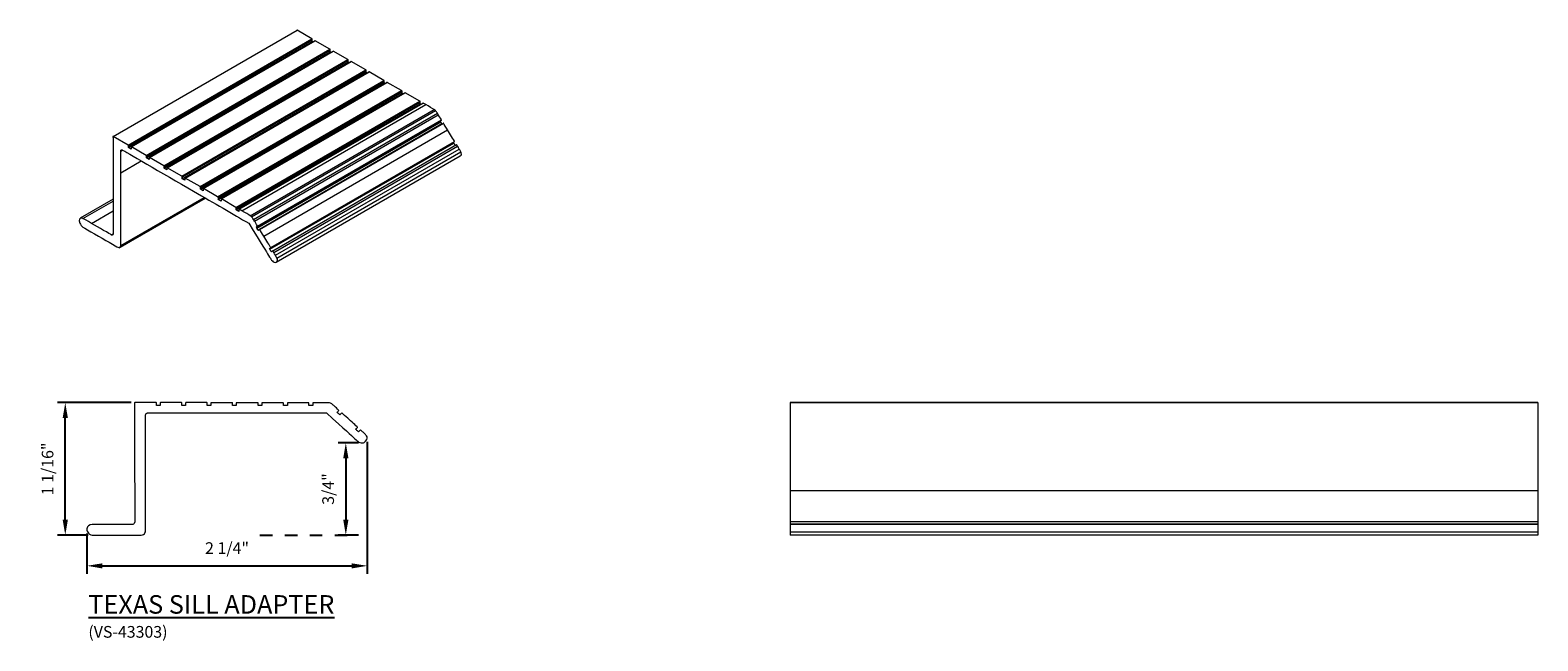
# Model space of a CAD drawing. Units: inches. Extents: x 1994 to 293826, y -309533 to -449.
# Drawn here: x 269505 to 269517, y -309508 to -309503 of the extents above; entities that cross this region are included whole.
import ezdxf

# ---------------------------------------------------------------- set-up
doc = ezdxf.new("R2010")
doc.units = ezdxf.units.IN
doc.header["$LTSCALE"] = 10
doc.header["$MEASUREMENT"] = 0
doc.header["$PDMODE"] = 35
doc.header["$PDSIZE"] = 0.000315
doc.linetypes.add('DASHED', pattern=[0.75, 0.5, -0.25])
doc.layers.get('0').update_dxf_attribs({"linetype": 'CONTINUOUS'})
doc.layers.get('DEFPOINTS').update_dxf_attribs({"linetype": 'CONTINUOUS'})
doc.layers.add('DIMENSIONS', color=12, linetype='CONTINUOUS')
doc.styles.get("Standard").update_dxf_attribs({"font": 'arial.ttf'})
doc.dimstyles.new('12-1', dxfattribs={"dimtxt": 0.09375, "dimasz": 0.125, "dimexe": 0.0625, "dimexo": 0.03125, "dimgap": 0.09375, "dimtad": 1, "dimdec": 4, "dimzin": 0, "dimdsep": 46, "dimlunit": 4, "dimtxsty": 'Standard', "dimcen": 0.09375, "dimclrt": 2, "dimadec": 0, "dimazin": 0, "dimtfac": 1, "dimtdec": 4, "dimtofl": 0, "dimtmove": 0, "dimatfit": 3, "dimfxl": 1, "dimfrac": 2, "dimtolj": 1, "dimtzin": 0, "dimarcsym": 0})

# ---------------------------------------------------------------- blocks, each defined once
blk = doc.blocks.new('*D158')
at = {"layer": 'DEFPOINTS', "color": 0, "transparency": 16777216}
for p in [(269507.631, -309506.176), (269505.381, -309506.909), (269507.631, -309507.2)]:
    blk.add_point(p, dxfattribs=at)
at = {"layer": 'DIMENSIONS', "color": 0, "lineweight": -2, "transparency": 16777216}
for p, q in [((269507.631, -309506.207), (269507.631, -309507.263)), ((269505.381, -309506.94), (269505.381, -309507.263)), ((269505.506, -309507.2), (269507.506, -309507.2))]:
    blk.add_line(p, q, dxfattribs=at)
at = {"layer": 'DIMENSIONS', "color": 0, "transparency": 16777216}
for points in [[(269505.506, -309507.18), (269505.506, -309507.221), (269505.381, -309507.2)], [(269507.506, -309507.18), (269507.506, -309507.221), (269507.631, -309507.2)]]:
    blk.add_solid(points, dxfattribs=at)
at = {"layer": 'DIMENSIONS', "color": 2, "transparency": 16777216, "insert": (269506.506, -309507.058), "char_height": 0.0938, "attachment_point": 5}
blk.add_mtext('\\A1;2 1/4"', dxfattribs=at)
blk = doc.blocks.new('*D159')
at = {"layer": 'DEFPOINTS', "color": 0, "transparency": 16777216}
for p in [(269505.208, -309505.891), (269505.767, -309505.891), (269505.423, -309506.954)]:
    blk.add_point(p, dxfattribs=at)
at = {"layer": 'DIMENSIONS', "color": 0, "lineweight": -2, "transparency": 16777216}
for p, q in [((269505.736, -309505.891), (269505.146, -309505.891)), ((269505.208, -309506.829), (269505.208, -309506.016)), ((269505.392, -309506.954), (269505.146, -309506.954))]:
    blk.add_line(p, q, dxfattribs=at)
at = {"layer": 'DIMENSIONS', "color": 0, "transparency": 16777216}
for points in [[(269505.187, -309506.016), (269505.229, -309506.016), (269505.208, -309505.891)], [(269505.187, -309506.829), (269505.229, -309506.829), (269505.208, -309506.954)]]:
    blk.add_solid(points, dxfattribs=at)
at = {"layer": 'DIMENSIONS', "color": 2, "transparency": 16777216, "insert": (269505.066, -309506.423), "char_height": 0.09375, "attachment_point": 5, "rotation": 90}
blk.add_mtext('\\A1;1 1/16"', dxfattribs=at)
blk = doc.blocks.new('*D160')
at = {"layer": 'DEFPOINTS', "color": 0, "transparency": 16777216}
for p in [(269507.593, -309506.214), (269507.459, -309506.954), (269507.593, -309506.954)]:
    blk.add_point(p, dxfattribs=at)
at = {"layer": 'DIMENSIONS', "color": 0, "lineweight": -2, "transparency": 16777216}
for p, q in [((269507.561, -309506.214), (269507.397, -309506.214)), ((269507.459, -309506.339), (269507.459, -309506.829)), ((269507.561, -309506.954), (269507.397, -309506.954))]:
    blk.add_line(p, q, dxfattribs=at)
at = {"layer": 'DIMENSIONS', "color": 0, "transparency": 16777216}
for points in [[(269507.438, -309506.339), (269507.48, -309506.339), (269507.459, -309506.214)], [(269507.438, -309506.829), (269507.48, -309506.829), (269507.459, -309506.954)]]:
    blk.add_solid(points, dxfattribs=at)
at = {"layer": 'DIMENSIONS', "color": 2, "transparency": 16777216, "insert": (269507.317, -309506.584), "char_height": 0.0938, "attachment_point": 5, "rotation": 90}
blk.add_mtext('\\A1;3/4"', dxfattribs=at)

msp = doc.modelspace()

# ---------------------------------------------------------------- linework, layer by layer
at = {"color": 3, "linetype": 'Continuous', "lineweight": 15}
for p, q in [((269505.59321, -309503.7572), (269507.06854, -309502.90551)), ((269507.18734, -309502.97417), (269507.06854, -309502.90551)), ((269505.71201, -309503.82586), (269507.18734, -309502.97417)), ((269505.71265, -309503.82611), (269507.18797, -309502.97442)), ((269505.71458, -309503.84613), (269507.18991, -309502.99444)), ((269505.71462, -309503.82931), (269507.18994, -309502.97762)), ((269505.71462, -309503.83448), (269507.18995, -309502.9828)), ((269507.1963, -309502.99813), (269505.73677, -309503.8407)), ((269505.73693, -309503.84064), (269507.21225, -309502.98895)), ((269505.73865, -309503.84129), (269507.21397, -309502.9896)), ((269505.8561, -309503.90921), (269507.33142, -309503.05752)), ((269505.85672, -309503.90946), (269507.33205, -309503.05777)), ((269505.85866, -309503.91265), (269507.33398, -309503.06096)), ((269505.85866, -309503.92947), (269507.33398, -309503.07778)), ((269505.85869, -309503.91783), (269507.33401, -309503.06614)), ((269507.34038, -309503.08147), (269505.88084, -309503.92405)), ((269505.88099, -309503.92398), (269507.35632, -309503.0723)), ((269505.88271, -309503.92461), (269507.35804, -309503.07293)), ((269507.18797, -309502.97442), (269507.18734, -309502.97417)), ((269507.1963, -309502.99813), (269507.18991, -309502.99444)), ((269507.33142, -309503.05752), (269507.21397, -309502.9896)), ((269507.33205, -309503.05777), (269507.33142, -309503.05752)), ((269507.34038, -309503.08147), (269507.33398, -309503.07778)), ((269507.47501, -309503.14052), (269507.35804, -309503.07293)), ((269505.99968, -309503.99221), (269507.47501, -309503.14052)), ((269506.00031, -309503.99246), (269507.47564, -309503.14077)), ((269506.00227, -309504.01251), (269507.4776, -309503.16082)), ((269506.00229, -309503.99568), (269507.47761, -309503.14399)), ((269506.0023, -309504.00086), (269507.47763, -309503.14917)), ((269507.48396, -309503.1645), (269506.02444, -309504.00706)), ((269506.0246, -309504.007), (269507.49993, -309503.15531)), ((269506.02632, -309504.00765), (269507.50164, -309503.15596)), ((269507.47564, -309503.14077), (269507.47501, -309503.14052)), ((269507.48396, -309503.1645), (269507.4776, -309503.16082)), ((269507.61907, -309503.22381), (269507.50164, -309503.15596)), ((269506.14374, -309504.0755), (269507.61907, -309503.22381)), ((269506.14438, -309504.07575), (269507.61971, -309503.22406)), ((269506.14634, -309504.09577), (269507.62166, -309503.24408)), ((269506.14635, -309504.07896), (269507.62168, -309503.22727)), ((269506.14637, -309504.08414), (269507.6217, -309503.23245)), ((269507.62806, -309503.24777), (269506.16852, -309504.09035)), ((269506.16868, -309504.09028), (269507.644, -309503.2386)), ((269506.17039, -309504.09091), (269507.64572, -309503.23922)), ((269506.28919, -309504.15958), (269507.76451, -309503.30789)), ((269506.28982, -309504.15983), (269507.76515, -309503.30814)), ((269506.29176, -309504.16302), (269507.76709, -309503.31133)), ((269506.2918, -309504.16822), (269507.76712, -309503.31653)), ((269506.31411, -309504.17435), (269507.78944, -309503.32266)), ((269506.31584, -309504.175), (269507.79116, -309503.32331)), ((269507.61971, -309503.22406), (269507.61907, -309503.22381)), ((269507.62806, -309503.24777), (269507.62166, -309503.24408)), ((269507.76451, -309503.30789), (269507.64572, -309503.23922)), ((269507.76515, -309503.30814), (269507.76451, -309503.30789)), ((269507.90555, -309503.38943), (269507.79116, -309503.32331)), ((269506.29176, -309504.17984), (269507.76709, -309503.32815)), ((269507.77349, -309503.33184), (269506.31395, -309504.17441)), ((269506.43022, -309504.24112), (269507.90555, -309503.38943)), ((269506.43167, -309504.24184), (269507.907, -309503.39015)), ((269506.43606, -309504.24644), (269507.91139, -309503.39475)), ((269506.43606, -309504.26325), (269507.91139, -309503.41156)), ((269506.43608, -309504.25161), (269507.91141, -309503.39992)), ((269507.91778, -309503.41525), (269506.45823, -309504.25784)), ((269506.45839, -309504.25777), (269507.93372, -309503.40608)), ((269506.46014, -309504.25843), (269507.93547, -309503.40674)), ((269507.77349, -309503.33184), (269507.76709, -309503.32815)), ((269507.907, -309503.39015), (269507.90555, -309503.38943)), ((269507.91778, -309503.41525), (269507.91139, -309503.41156)), ((269508.05241, -309503.47432), (269507.93547, -309503.40674)), ((269506.57708, -309504.32601), (269508.05241, -309503.47432)), ((269506.57772, -309504.32626), (269508.05305, -309503.47457)), ((269506.57965, -309504.32943), (269508.05498, -309503.47775)), ((269506.57965, -309504.34626), (269508.05498, -309503.49457)), ((269506.57968, -309504.33463), (269508.055, -309503.48294)), ((269508.06137, -309503.49826), (269506.60184, -309504.34083)), ((269506.60198, -309504.34077), (269508.07731, -309503.48908)), ((269506.6037, -309504.3414), (269508.07903, -309503.48971)), ((269506.62447, -309504.35335), (269508.0998, -309503.50166)), ((269506.69155, -309504.39227), (269508.16688, -309503.54058)), ((269506.70193, -309504.40083), (269508.17726, -309503.54914)), ((269508.05305, -309503.47457), (269508.05241, -309503.47432)), ((269508.06137, -309503.49826), (269508.05498, -309503.49457)), ((269508.0998, -309503.50166), (269508.07903, -309503.48971)), ((269506.71852, -309504.423), (269508.19385, -309503.57132)), ((269506.72589, -309504.43521), (269508.20122, -309503.58352)), ((269506.74028, -309504.48433), (269508.21561, -309503.63264)), ((269506.74484, -309504.49189), (269508.22016, -309503.6402)), ((269506.74783, -309504.47832), (269508.22315, -309503.62663)), ((269506.75024, -309504.47615), (269508.22557, -309503.62446)), ((269508.2301, -309503.65651), (269506.76506, -309504.50226)), ((269506.76622, -309504.50199), (269508.24155, -309503.6503)), ((269505.71201, -309503.82586), (269505.59321, -309503.7572)), ((269506.80026, -309504.55671), (269508.27559, -309503.70502)), ((269506.84616, -309504.6565), (269508.32149, -309503.80481)), ((269506.85403, -309504.65069), (269508.32936, -309503.799)), ((269506.85632, -309504.64818), (269508.33165, -309503.7965)), ((269508.32449, -309503.80963), (269508.32149, -309503.80481)), ((269505.65258, -309503.8739), (269505.66649, -309503.86587)), ((269505.71265, -309503.82611), (269505.71201, -309503.82586)), ((269505.73634, -309503.85871), (269505.71458, -309503.84613)), ((269505.73633, -309503.85502), (269505.73634, -309503.85871)), ((269505.8561, -309503.90921), (269505.73865, -309503.84129)), ((269505.85672, -309503.90946), (269505.8561, -309503.90921)), ((269505.99968, -309503.99221), (269505.88271, -309503.92461)), ((269506.84916, -309504.66131), (269508.32449, -309503.80963)), ((269506.87206, -309504.67374), (269508.34739, -309503.82205)), ((269506.88019, -309504.68691), (269508.35551, -309503.83522)), ((269506.89427, -309504.70944), (269508.3696, -309503.85775)), ((269506.9, -309504.76608), (269508.37644, -309503.91376)), ((269506.90111, -309504.76538), (269508.37693, -309503.91341)), ((269506.90617, -309504.73272), (269508.3815, -309503.88103)), ((269505.65263, -309504.04751), (269505.81679, -309503.95275)), ((269505.88037, -309503.94201), (269505.85866, -309503.92947)), ((269505.88038, -309503.93834), (269505.88037, -309503.94201)), ((269506.00031, -309503.99246), (269505.99968, -309503.99221)), ((269506.02399, -309504.02505), (269506.00227, -309504.01251)), ((269506.02399, -309504.02137), (269506.02399, -309504.02505)), ((269506.14374, -309504.0755), (269506.02632, -309504.00765)), ((269506.14438, -309504.07575), (269506.14374, -309504.0755)), ((269506.16807, -309504.10831), (269506.14634, -309504.09577)), ((269506.16806, -309504.10464), (269506.16807, -309504.10831)), ((269506.28919, -309504.15958), (269506.17039, -309504.09091)), ((269506.28982, -309504.15983), (269506.28919, -309504.15958)), ((269505.59142, -309504.26021), (269505.32685, -309504.41295)), ((269505.34994, -309504.41432), (269505.59143, -309504.27491)), ((269505.64547, -309504.64773), (269506.33215, -309504.25132)), ((269505.64967, -309504.64352), (269506.33061, -309504.25042)), ((269505.65278, -309504.63204), (269506.32223, -309504.24557)), ((269506.31348, -309504.19238), (269506.29176, -309504.17984)), ((269506.31348, -309504.18871), (269506.31348, -309504.19238)), ((269506.43022, -309504.24112), (269506.31584, -309504.175)), ((269506.43167, -309504.24184), (269506.43022, -309504.24112)), ((269506.4578, -309504.27581), (269506.43606, -309504.26325)), ((269506.4578, -309504.259), (269506.4578, -309504.27581)), ((269506.57708, -309504.32601), (269506.46014, -309504.25843)), ((269505.419, -309504.45427), (269505.59151, -309504.35468)), ((269506.57772, -309504.32626), (269506.57708, -309504.32601)), ((269506.60141, -309504.35882), (269506.57965, -309504.34626)), ((269506.6014, -309504.35515), (269506.60141, -309504.35882)), ((269506.62447, -309504.35335), (269506.6037, -309504.3414)), ((269506.75534, -309504.50914), (269506.75763, -309504.50782)), ((269505.57695, -309504.54559), (269505.59169, -309504.53708)), ((269505.58431, -309504.54811), (269505.59051, -309504.54453)), ((269506.84916, -309504.66131), (269506.84616, -309504.6565)), ((269506.87206, -309504.67374), (269506.86155, -309504.68146)), ((269505.93529, -309505.89136), (269505.76728, -309505.89126)), ((269505.93619, -309505.89122), (269505.93529, -309505.89136)), ((269505.96969, -309505.91439), (269505.93893, -309505.91436)), ((269505.96968, -309505.90987), (269505.96969, -309505.91439)), ((269506.13906, -309505.89157), (269505.97296, -309505.89142)), ((269506.13995, -309505.89143), (269506.13906, -309505.89157)), ((269506.17339, -309505.91457), (269506.14268, -309505.91457)), ((269506.1734, -309505.91007), (269506.17339, -309505.91457)), ((269506.34211, -309505.8917), (269506.17669, -309505.89161)), ((269506.34301, -309505.89156), (269506.34211, -309505.8917)), ((269506.3765, -309505.91473), (269506.34578, -309505.91473)), ((269506.3765, -309505.91022), (269506.3765, -309505.91473)), ((269506.54585, -309505.89186), (269506.37978, -309505.89178)), ((269506.54676, -309505.89171), (269506.54585, -309505.89186)), ((269506.58025, -309505.91484), (269506.54952, -309505.91484)), ((269506.58025, -309505.91034), (269506.58025, -309505.91484)), ((269506.75154, -309505.89199), (269506.58353, -309505.89189)), ((269506.75244, -309505.89185), (269506.75154, -309505.89199)), ((269506.7859, -309505.91499), (269506.75518, -309505.91499)), ((269506.7859, -309505.91049), (269506.7859, -309505.91499)), ((269506.95099, -309505.89215), (269506.78923, -309505.89204)), ((269506.95304, -309505.89201), (269506.95099, -309505.89215)), ((269506.98999, -309505.91514), (269506.95926, -309505.91512)), ((269506.98999, -309505.89454), (269506.98999, -309505.91514)), ((269507.15869, -309505.89228), (269506.9933, -309505.8922)), ((269507.15959, -309505.89213), (269507.15869, -309505.89228)), ((269507.19309, -309505.91526), (269507.16232, -309505.91526)), ((269507.19308, -309505.91077), (269507.19309, -309505.91526)), ((269507.22571, -309505.89226), (269507.19633, -309505.89231)), ((269517.02331, -309505.89113), (269511.02331, -309505.89113)), ((269517.02331, -309505.89122), (269511.02331, -309505.89122)), ((269511.02331, -309505.89122), (269511.02331, -309505.89123)), ((269517.02331, -309505.89123), (269511.02331, -309505.89123)), ((269517.02331, -309505.89325), (269511.02331, -309505.89325)), ((269517.02331, -309505.89122), (269517.02331, -309505.89123)), ((269507.54346, -309506.11056), (269507.53922, -309506.10679)), ((269507.57585, -309506.10959), (269507.56099, -309506.12647)), ((269517.02331, -309506.59768), (269511.02331, -309506.59768)), ((269517.02331, -309506.84766), (269511.02331, -309506.84766)), ((269517.02331, -309506.86617), (269511.02331, -309506.86617)), ((269517.02331, -309506.86801), (269511.02331, -309506.86801)), ((269517.02331, -309506.93078), (269511.02331, -309506.93078)), ((269517.02331, -309506.95377), (269511.02331, -309506.95377)), ((269517.02331, -309506.95394), (269511.02331, -309506.95394)), ((269517.02331, -309506.95401), (269511.02331, -309506.95401))]:
    msp.add_line(p, q, dxfattribs=at)
at = {"linetype": 'DASHED', "ltscale": 0.01}
msp.add_line((269506.77033, -309506.95394), (269507.5602, -309506.95394), dxfattribs=at)
at = {"color": 3, "linetype": 'Continuous', "lineweight": 15}
for points, knots in [([(269507.06854, -309502.90551), (269507.06829, -309502.90536), (269507.06785, -309502.90507), (269507.06725, -309502.90486), (269507.06683, -309502.90481), (269507.0667, -309502.90494), (269507.06667, -309502.90497)], [0, 0, 0, 0, 0.36423946, 0.6657586, 0.92327157, 1, 1, 1, 1]), ([(269508.2301, -309503.65651), (269508.2281, -309503.65316), (269508.22483, -309503.6477), (269508.22147, -309503.6423), (269508.22016, -309503.6402)], [0, 0, 0, 0, 0.611458423, 1, 1, 1, 1]), ([(269508.24155, -309503.6503), (269508.24154, -309503.65029), (269508.24152, -309503.65026), (269508.24147, -309503.65022), (269508.24134, -309503.65018), (269508.24094, -309503.65025), (269508.24067, -309503.65048), (269508.24045, -309503.65067)], [0, 0, 0, 0, 0.02202238, 0.04582359, 0.10600339, 0.29590154, 1, 1, 1, 1]), ([(269508.33613, -309503.82855), (269508.334, -309503.82504), (269508.33015, -309503.81871), (269508.32623, -309503.81243), (269508.32449, -309503.80963)], [0, 0, 0, 0, 0.5542098, 1, 1, 1, 1]), ([(269511.02331, -309505.89125), (269511.02331, -309505.89125), (269511.02331, -309505.89123), (269511.02331, -309505.89137), (269511.02331, -309505.89172), (269511.02331, -309505.89238), (269511.02331, -309505.89295), (269511.02331, -309505.89325)], [0, 0, 0, 0, 0.11155043, 0.34125697, 0.53743827, 0.75559962, 1, 1, 1, 1]), ([(269517.02331, -309505.89125), (269517.02331, -309505.89125), (269517.02331, -309505.89123), (269517.02331, -309505.89137), (269517.02331, -309505.89172), (269517.02331, -309505.89238), (269517.02331, -309505.89295), (269517.02331, -309505.89325)], [0, 0, 0, 0, 0.11155043, 0.34125697, 0.53743827, 0.75559962, 1, 1, 1, 1])]:
    msp.add_open_spline(points, degree=3, knots=knots, dxfattribs=at)
for points, degree in [([(269507.18994, -309502.97762), (269507.18989, -309502.97518), (269507.18861, -309502.97468), (269507.18797, -309502.97442)], 3), ([(269507.18991, -309502.99444), (269507.18993, -309502.98948), (269507.18994, -309502.9856), (269507.18995, -309502.9828)], 3), ([(269507.18995, -309502.9828), (269507.18995, -309502.97999), (269507.18995, -309502.97827), (269507.18994, -309502.97762)], 3), ([(269507.21225, -309502.98895), (269507.21211, -309502.98903)], 1), ([(269507.21397, -309502.9896), (269507.21321, -309502.98907), (269507.21264, -309502.98885), (269507.21225, -309502.98895)], 3), ([(269507.33398, -309503.06096), (269507.33394, -309503.05851), (269507.33268, -309503.05802), (269507.33205, -309503.05777)], 3), ([(269507.33401, -309503.06614), (269507.33401, -309503.06334), (269507.334, -309503.06161), (269507.33398, -309503.06096)], 3), ([(269507.33398, -309503.07778), (269507.334, -309503.07283), (269507.33401, -309503.06895), (269507.33401, -309503.06614)], 3), ([(269507.35632, -309503.0723), (269507.35618, -309503.07238)], 1), ([(269507.35804, -309503.07293), (269507.35728, -309503.0724), (269507.35671, -309503.07219), (269507.35632, -309503.0723)], 3), ([(269507.47761, -309503.14399), (269507.47755, -309503.14153), (269507.47628, -309503.14103), (269507.47564, -309503.14077)], 3), ([(269507.4776, -309503.16082), (269507.47762, -309503.15586), (269507.47763, -309503.15197), (269507.47763, -309503.14917)], 3), ([(269507.47763, -309503.14917), (269507.47764, -309503.14636), (269507.47763, -309503.14464), (269507.47761, -309503.14399)], 3), ([(269507.49993, -309503.15531), (269507.49978, -309503.15539)], 1), ([(269507.50164, -309503.15596), (269507.50088, -309503.15543), (269507.50031, -309503.15521), (269507.49993, -309503.15531)], 3), ([(269507.62168, -309503.22727), (269507.62163, -309503.22481), (269507.62035, -309503.22431), (269507.61971, -309503.22406)], 3), ([(269507.62166, -309503.24408), (269507.62168, -309503.23913), (269507.62169, -309503.23525), (269507.6217, -309503.23245)], 3), ([(269507.6217, -309503.23245), (269507.6217, -309503.22965), (269507.62169, -309503.22793), (269507.62168, -309503.22727)], 3), ([(269507.644, -309503.2386), (269507.64386, -309503.23868)], 1), ([(269507.64572, -309503.23922), (269507.64496, -309503.2387), (269507.64439, -309503.2385), (269507.644, -309503.2386)], 3), ([(269507.76709, -309503.31133), (269507.76707, -309503.3089), (269507.76579, -309503.30839), (269507.76515, -309503.30814)], 3), ([(269507.76712, -309503.31653), (269507.76712, -309503.31373), (269507.76711, -309503.31199), (269507.76709, -309503.31133)], 3), ([(269507.76709, -309503.32815), (269507.76711, -309503.32321), (269507.76712, -309503.31933), (269507.76712, -309503.31653)], 3), ([(269507.78944, -309503.32266), (269507.78929, -309503.32274)], 1), ([(269507.79116, -309503.32331), (269507.7904, -309503.32278), (269507.78982, -309503.32256), (269507.78944, -309503.32266)], 3), ([(269507.91139, -309503.39475), (269507.91135, -309503.39231), (269507.90845, -309503.39087), (269507.907, -309503.39015)], 3), ([(269507.91141, -309503.39992), (269507.91141, -309503.39712), (269507.9114, -309503.39539), (269507.91139, -309503.39475)], 3), ([(269507.91139, -309503.41156), (269507.9114, -309503.4066), (269507.91141, -309503.40272), (269507.91141, -309503.39992)], 3), ([(269507.93372, -309503.40608), (269507.93356, -309503.40617)], 1), ([(269507.93547, -309503.40674), (269507.93469, -309503.40621), (269507.93411, -309503.40599), (269507.93372, -309503.40608)], 3), ([(269508.05498, -309503.47775), (269508.05495, -309503.47531), (269508.05368, -309503.47482), (269508.05305, -309503.47457)], 3), ([(269508.055, -309503.48294), (269508.055, -309503.48013), (269508.05499, -309503.4784), (269508.05498, -309503.47775)], 3), ([(269508.05498, -309503.49457), (269508.05499, -309503.48962), (269508.055, -309503.48574), (269508.055, -309503.48294)], 3), ([(269508.07731, -309503.48908), (269508.07718, -309503.48916)], 1), ([(269508.07903, -309503.48971), (269508.07827, -309503.48919), (269508.07769, -309503.48898), (269508.07731, -309503.48908)], 3), ([(269508.16688, -309503.54058), (269508.16212, -309503.53751), (269508.12057, -309503.51361), (269508.0998, -309503.50166)], 3), ([(269508.17726, -309503.54914), (269508.17374, -309503.54563), (269508.17028, -309503.54277), (269508.16688, -309503.54058)], 3), ([(269508.19385, -309503.57132), (269508.18798, -309503.56167), (269508.18253, -309503.55441), (269508.17726, -309503.54914)], 3), ([(269508.20122, -309503.58352), (269508.19781, -309503.57786), (269508.19535, -309503.57379), (269508.19385, -309503.57132)], 3), ([(269508.22557, -309503.62446), (269508.21432, -309503.6053), (269508.20634, -309503.59202), (269508.20122, -309503.58352)], 3), ([(269508.21561, -309503.63264), (269508.21523, -309503.63199), (269508.22057, -309503.62851), (269508.22315, -309503.62663)], 3), ([(269508.22016, -309503.6402), (269508.21842, -309503.63737), (269508.2169, -309503.63485), (269508.21561, -309503.63264)], 3), ([(269508.22315, -309503.62663), (269508.22488, -309503.62537), (269508.22568, -309503.62465), (269508.22557, -309503.62446)], 3), ([(269508.27559, -309503.70502), (269508.26206, -309503.68317), (269508.25071, -309503.66492), (269508.24155, -309503.6503)], 3), ([(269505.59321, -309503.7572), (269505.59179, -309503.75623), (269505.59102, -309503.75633), (269505.5909, -309503.7575)], 3), ([(269505.5909, -309503.7575), (269505.59098, -309503.8395), (269505.59131, -309504.15974), (269505.59149, -309504.33303)], 3), ([(269508.33165, -309503.7965), (269508.32274, -309503.78143), (269508.29589, -309503.7378), (269508.27559, -309503.70502)], 3), ([(269508.32149, -309503.80481), (269508.32504, -309503.80232), (269508.32767, -309503.80038), (269508.32936, -309503.799)], 3), ([(269508.32936, -309503.799), (269508.33106, -309503.79761), (269508.33182, -309503.79678), (269508.33165, -309503.7965)], 3), ([(269505.65258, -309503.8739), (269505.65261, -309503.86747), (269505.65601, -309503.86453), (269505.65991, -309503.86433)], 3), ([(269505.65263, -309504.04751), (269505.6526, -309503.95986), (269505.65259, -309503.90198), (269505.65258, -309503.8739)], 3), ([(269505.65991, -309503.86433), (269505.66251, -309503.86419), (269505.66527, -309503.86496), (269505.66821, -309503.86664)], 3), ([(269505.66821, -309503.86664), (269505.67574, -309503.87097), (269505.98683, -309504.05134), (269506.23787, -309504.19673)], 3), ([(269505.71462, -309503.82931), (269505.71456, -309503.82687), (269505.71328, -309503.82637), (269505.71265, -309503.82611)], 3), ([(269505.71458, -309503.84613), (269505.7146, -309503.84117), (269505.71461, -309503.83729), (269505.71462, -309503.83448)], 3), ([(269505.71462, -309503.83448), (269505.71462, -309503.83168), (269505.71462, -309503.82996), (269505.71462, -309503.82931)], 3), ([(269505.73634, -309503.84189), (269505.73631, -309503.84396), (269505.73632, -309503.85133), (269505.73633, -309503.85502)], 3), ([(269505.73693, -309503.84064), (269505.73654, -309503.84074), (269505.73634, -309503.84116), (269505.73634, -309503.84189)], 3), ([(269505.73865, -309503.84129), (269505.73788, -309503.84076), (269505.73731, -309503.84054), (269505.73693, -309503.84064)], 3), ([(269505.85866, -309503.91265), (269505.85861, -309503.9102), (269505.85735, -309503.90971), (269505.85672, -309503.90946)], 3), ([(269505.85869, -309503.91783), (269505.85869, -309503.91503), (269505.85868, -309503.9133), (269505.85866, -309503.91265)], 3), ([(269505.85866, -309503.92947), (269505.85868, -309503.92452), (269505.85869, -309503.92064), (269505.85869, -309503.91783)], 3), ([(269505.8804, -309503.92522), (269505.88039, -309503.92732), (269505.88038, -309503.93466), (269505.88038, -309503.93834)], 3), ([(269505.88099, -309503.92398), (269505.88061, -309503.92409), (269505.88041, -309503.9245), (269505.8804, -309503.92522)], 3), ([(269505.88271, -309503.92461), (269505.88195, -309503.92409), (269505.88138, -309503.92388), (269505.88099, -309503.92398)], 3), ([(269508.35551, -309503.83522), (269508.35375, -309503.83237), (269508.35104, -309503.82797), (269508.34739, -309503.82205)], 3), ([(269508.3696, -309503.85775), (269508.35797, -309503.8392), (269508.35816, -309503.83951), (269508.35551, -309503.83522)], 3), ([(269508.3815, -309503.88103), (269508.37799, -309503.87333), (269508.37402, -309503.86557), (269508.3696, -309503.85775)], 3), ([(269508.37521, -309503.91416), (269508.37644, -309503.91369)], 1), ([(269508.37644, -309503.91376), (269508.39068, -309503.90392), (269508.38677, -309503.89257), (269508.3815, -309503.88103)], 3), ([(269505.65278, -309504.63204), (269505.65283, -309504.61484), (269505.6527, -309504.2377), (269505.65263, -309504.04751)], 3), ([(269506.00229, -309503.99568), (269506.00222, -309503.99322), (269506.00095, -309503.99271), (269506.00031, -309503.99246)], 3), ([(269506.00227, -309504.01251), (269506.00229, -309504.00755), (269506.0023, -309504.00366), (269506.0023, -309504.00086)], 3), ([(269506.0023, -309504.00086), (269506.00231, -309503.99805), (269506.0023, -309503.99633), (269506.00229, -309503.99568)], 3), ([(269506.024, -309504.00822), (269506.02398, -309504.01032), (269506.02399, -309504.01768), (269506.02399, -309504.02137)], 3), ([(269506.0246, -309504.007), (269506.02421, -309504.00709), (269506.02402, -309504.0075), (269506.024, -309504.00822)], 3), ([(269506.02632, -309504.00765), (269506.02556, -309504.00712), (269506.02498, -309504.0069), (269506.0246, -309504.007)], 3), ([(269506.14635, -309504.07896), (269506.1463, -309504.0765), (269506.14502, -309504.076), (269506.14438, -309504.07575)], 3), ([(269506.14634, -309504.09577), (269506.14636, -309504.09082), (269506.14637, -309504.08694), (269506.14637, -309504.08414)], 3), ([(269506.14637, -309504.08414), (269506.14637, -309504.08134), (269506.14636, -309504.07961), (269506.14635, -309504.07896)], 3), ([(269506.16807, -309504.09152), (269506.16806, -309504.09361), (269506.16806, -309504.10096), (269506.16806, -309504.10464)], 3), ([(269506.16868, -309504.09028), (269506.16829, -309504.09039), (269506.16809, -309504.0908), (269506.16807, -309504.09152)], 3), ([(269506.17039, -309504.09091), (269506.16963, -309504.09039), (269506.16906, -309504.09018), (269506.16868, -309504.09028)], 3), ([(269506.29176, -309504.16302), (269506.29174, -309504.16058), (269506.29046, -309504.16008), (269506.28982, -309504.15983)], 3), ([(269506.2918, -309504.16822), (269506.2918, -309504.16541), (269506.29178, -309504.16368), (269506.29176, -309504.16302)], 3), ([(269506.29176, -309504.17984), (269506.29178, -309504.1749), (269506.2918, -309504.17102), (269506.2918, -309504.16822)], 3), ([(269506.23787, -309504.19673), (269506.40523, -309504.29365), (269506.55258, -309504.37891), (269506.67991, -309504.45251)], 3), ([(269506.31352, -309504.17559), (269506.31349, -309504.17769), (269506.31349, -309504.18503), (269506.31348, -309504.18871)], 3), ([(269506.31411, -309504.17435), (269506.31372, -309504.17445), (269506.31353, -309504.17486), (269506.31352, -309504.17559)], 3), ([(269506.31584, -309504.175), (269506.31507, -309504.17447), (269506.31449, -309504.17425), (269506.31411, -309504.17435)], 3), ([(269506.43606, -309504.24644), (269506.43602, -309504.244), (269506.43312, -309504.24256), (269506.43167, -309504.24184)], 3), ([(269506.43608, -309504.25161), (269506.43608, -309504.24881), (269506.43608, -309504.24708), (269506.43606, -309504.24644)], 3), ([(269506.43606, -309504.26325), (269506.43608, -309504.25829), (269506.43608, -309504.25441), (269506.43608, -309504.25161)], 3), ([(269506.45839, -309504.25777), (269506.458, -309504.25787), (269506.4578, -309504.25827), (269506.4578, -309504.259)], 3), ([(269506.46014, -309504.25843), (269506.45937, -309504.2579), (269506.45878, -309504.25768), (269506.45839, -309504.25777)], 3), ([(269505.34994, -309504.41432), (269505.31518, -309504.40115), (269505.31638, -309504.43042), (269505.32499, -309504.45117)], 3), ([(269505.59149, -309504.33303), (269505.59163, -309504.46589), (269505.59169, -309504.53397), (269505.59169, -309504.53726)], 3), ([(269506.57965, -309504.32943), (269506.57963, -309504.327), (269506.57835, -309504.32651), (269506.57772, -309504.32626)], 3), ([(269506.57968, -309504.33463), (269506.57968, -309504.33182), (269506.57967, -309504.33009), (269506.57965, -309504.32943)], 3), ([(269506.57965, -309504.34626), (269506.57967, -309504.34131), (269506.57968, -309504.33743), (269506.57968, -309504.33463)], 3), ([(269506.60141, -309504.34202), (269506.60138, -309504.34413), (269506.60139, -309504.35148), (269506.6014, -309504.35515)], 3), ([(269506.60198, -309504.34077), (269506.6016, -309504.34088), (269506.60141, -309504.34129), (269506.60141, -309504.34202)], 3), ([(269506.6037, -309504.3414), (269506.60294, -309504.34088), (269506.60237, -309504.34067), (269506.60198, -309504.34077)], 3), ([(269506.69155, -309504.39227), (269506.68679, -309504.3892), (269506.64525, -309504.3653), (269506.62447, -309504.35335)], 3), ([(269506.70193, -309504.40083), (269506.69841, -309504.39732), (269506.69495, -309504.39446), (269506.69155, -309504.39227)], 3), ([(269506.71852, -309504.423), (269506.71265, -309504.41336), (269506.70721, -309504.4061), (269506.70193, -309504.40083)], 3), ([(269505.32499, -309504.45117), (269505.33073, -309504.465), (269505.33894, -309504.476), (269505.34962, -309504.48416)], 3), ([(269505.34962, -309504.48416), (269505.3798, -309504.50158), (269505.49657, -309504.56909), (269505.55883, -309504.60508)], 3), ([(269505.419, -309504.45427), (269505.38239, -309504.4331), (269505.35937, -309504.41979), (269505.34994, -309504.41432)], 3), ([(269505.57695, -309504.54559), (269505.56962, -309504.54133), (269505.47392, -309504.48603), (269505.419, -309504.45427)], 3), ([(269506.67991, -309504.45251), (269506.78619, -309504.62493), (269506.82125, -309504.68181), (269506.83952, -309504.7114)], 3), ([(269506.72589, -309504.43521), (269506.72248, -309504.42955), (269506.72002, -309504.42548), (269506.71852, -309504.423)], 3), ([(269506.75024, -309504.47615), (269506.73899, -309504.45699), (269506.73101, -309504.44371), (269506.72589, -309504.43521)], 3), ([(269506.74028, -309504.48433), (269506.73991, -309504.48368), (269506.74524, -309504.4802), (269506.74783, -309504.47832)], 3), ([(269506.74484, -309504.49189), (269506.74309, -309504.48906), (269506.74157, -309504.48654), (269506.74028, -309504.48433)], 3), ([(269506.75534, -309504.50914), (269506.75076, -309504.50134), (269506.74745, -309504.49615), (269506.74484, -309504.49189)], 3), ([(269506.74783, -309504.47832), (269506.74955, -309504.47706), (269506.75035, -309504.47634), (269506.75024, -309504.47615)], 3), ([(269506.75817, -309504.50755), (269506.75645, -309504.50888), (269506.75551, -309504.50941), (269506.75534, -309504.50914)], 3), ([(269506.76622, -309504.50199), (269506.7657, -309504.50117), (269506.76076, -309504.50556), (269506.75817, -309504.50755)], 3), ([(269506.80026, -309504.55671), (269506.78673, -309504.53485), (269506.77538, -309504.51661), (269506.76622, -309504.50199)], 3), ([(269505.55883, -309504.60508), (269505.60034, -309504.62907), (269505.62367, -309504.64256), (269505.62884, -309504.64555)], 3), ([(269505.58431, -309504.54811), (269505.58186, -309504.54785), (269505.5794, -309504.54701), (269505.57695, -309504.54559)], 3), ([(269505.59169, -309504.53726), (269505.59167, -309504.54717), (269505.58799, -309504.54851), (269505.58431, -309504.54811)], 3), ([(269505.62884, -309504.64555), (269505.6403, -309504.65218), (269505.64655, -309504.64855), (269505.64967, -309504.64352)], 3), ([(269505.64967, -309504.64352), (269505.65175, -309504.64016), (269505.65279, -309504.63633), (269505.65278, -309504.63204)], 3), ([(269506.85632, -309504.64818), (269506.84742, -309504.63312), (269506.82056, -309504.58949), (269506.80026, -309504.55671)], 3), ([(269506.84616, -309504.6565), (269506.84971, -309504.65401), (269506.85234, -309504.65207), (269506.85403, -309504.65069)], 3), ([(269506.85403, -309504.65069), (269506.85573, -309504.6493), (269506.85649, -309504.64847), (269506.85632, -309504.64818)], 3), ([(269506.83952, -309504.7114), (269506.85169, -309504.73112), (269506.85828, -309504.74174), (269506.85926, -309504.74327)], 3), ([(269506.86155, -309504.68146), (269506.85817, -309504.67577), (269506.85216, -309504.66613), (269506.84916, -309504.66131)], 3), ([(269506.85926, -309504.74327), (269506.86315, -309504.74921), (269506.87501, -309504.7622), (269506.8845, -309504.76625)], 3), ([(269506.88019, -309504.68691), (269506.87842, -309504.68405), (269506.87571, -309504.67966), (269506.87206, -309504.67374)], 3), ([(269506.89427, -309504.70944), (269506.88264, -309504.69089), (269506.88283, -309504.6912), (269506.88019, -309504.68691)], 3), ([(269506.8845, -309504.76625), (269506.89082, -309504.76894), (269506.89636, -309504.76865), (269506.90111, -309504.76538)], 3), ([(269506.90617, -309504.73272), (269506.90266, -309504.72502), (269506.89869, -309504.71726), (269506.89427, -309504.70944)], 3), ([(269506.90111, -309504.76538), (269506.91535, -309504.75561), (269506.91144, -309504.74426), (269506.90617, -309504.73272)], 3), ([(269505.76728, -309505.89126), (269505.76527, -309505.89108), (269505.76418, -309505.89174), (269505.76402, -309505.89325)], 3), ([(269505.76402, -309505.89325), (269505.76413, -309505.99363), (269505.7646, -309506.38558), (269505.76485, -309506.59768)], 3), ([(269505.85125, -309505.9922), (269505.85128, -309505.98431), (269505.85609, -309505.97831), (269505.86161, -309505.9753)], 3), ([(269505.86161, -309505.9753), (269505.86528, -309505.97329), (269505.86919, -309505.97228), (269505.87334, -309505.97226)], 3), ([(269505.87334, -309505.97226), (269505.884, -309505.97225), (269506.32395, -309505.9732), (269506.67897, -309505.97377)], 3), ([(269505.93897, -309505.89374), (269505.9389, -309505.89079), (269505.93709, -309505.89107), (269505.93619, -309505.89122)], 3), ([(269505.93893, -309505.91436), (269505.93895, -309505.90827), (269505.93897, -309505.90351), (269505.93898, -309505.90007)], 3), ([(269505.93898, -309505.90007), (269505.93899, -309505.89664), (269505.93898, -309505.89452), (269505.93897, -309505.89374)], 3), ([(269505.96969, -309505.89378), (269505.96966, -309505.89634), (269505.96967, -309505.90536), (269505.96968, -309505.90987)], 3), ([(269505.97053, -309505.89184), (269505.96998, -309505.89224), (269505.9697, -309505.89288), (269505.96969, -309505.89378)], 3), ([(269505.97296, -309505.89142), (269505.97188, -309505.89131), (269505.97107, -309505.89145), (269505.97053, -309505.89184)], 3), ([(269506.14268, -309505.89396), (269506.14261, -309505.891), (269506.14084, -309505.89128), (269506.13995, -309505.89143)], 3), ([(269506.14272, -309505.90029), (269506.14272, -309505.89686), (269506.14271, -309505.89475), (269506.14268, -309505.89396)], 3), ([(269506.14268, -309505.91457), (269506.14271, -309505.90849), (269506.14272, -309505.90373), (269506.14272, -309505.90029)], 3), ([(269506.17343, -309505.89399), (269506.17341, -309505.89657), (269506.1734, -309505.90557), (269506.1734, -309505.91007)], 3), ([(269506.17427, -309505.89206), (269506.17372, -309505.89245), (269506.17344, -309505.8931), (269506.17343, -309505.89399)], 3), ([(269506.17669, -309505.89161), (269506.17562, -309505.89151), (269506.17481, -309505.89166), (269506.17427, -309505.89206)], 3), ([(269506.3458, -309505.89411), (269506.3457, -309505.89115), (269506.34391, -309505.89142), (269506.34301, -309505.89156)], 3), ([(269506.34578, -309505.91473), (269506.34581, -309505.90864), (269506.34583, -309505.90387), (269506.34583, -309505.90044)], 3), ([(269506.34583, -309505.90044), (269506.34583, -309505.897), (269506.34582, -309505.89489), (269506.3458, -309505.89411)], 3), ([(269506.37652, -309505.89411), (269506.37648, -309505.89669), (269506.37649, -309505.90571), (269506.3765, -309505.91022)], 3), ([(269506.37736, -309505.89219), (269506.37681, -309505.89258), (269506.37653, -309505.89322), (269506.37652, -309505.89411)], 3), ([(269506.37978, -309505.89178), (269506.37871, -309505.89167), (269506.3779, -309505.8918), (269506.37736, -309505.89219)], 3), ([(269506.54954, -309505.89425), (269506.54947, -309505.89126), (269506.54766, -309505.89156), (269506.54676, -309505.89171)], 3), ([(269506.54952, -309505.91484), (269506.54955, -309505.90877), (269506.54956, -309505.90401), (269506.54956, -309505.90058)], 3), ([(269506.54956, -309505.90058), (269506.54957, -309505.89715), (269506.54956, -309505.89504), (269506.54954, -309505.89425)], 3), ([(269506.58025, -309505.89427), (269506.58024, -309505.89684), (269506.58024, -309505.90584), (269506.58025, -309505.91034)], 3), ([(269506.58111, -309505.89233), (269506.58057, -309505.89273), (269506.58028, -309505.89337), (269506.58025, -309505.89427)], 3), ([(269506.58353, -309505.89189), (269506.58247, -309505.89179), (269506.58166, -309505.89193), (269506.58111, -309505.89233)], 3), ([(269506.67897, -309505.97377), (269506.91566, -309505.97414), (269507.12403, -309505.97439), (269507.3041, -309505.97451)], 3), ([(269506.75518, -309505.89438), (269506.75515, -309505.89142), (269506.75334, -309505.89171), (269506.75244, -309505.89185)], 3), ([(269506.75523, -309505.90073), (269506.75523, -309505.8973), (269506.75521, -309505.89518), (269506.75518, -309505.89438)], 3), ([(269506.75518, -309505.91499), (269506.75521, -309505.90892), (269506.75523, -309505.90417), (269506.75523, -309505.90073)], 3), ([(269506.78596, -309505.8944), (269506.78591, -309505.89699), (269506.7859, -309505.90599), (269506.7859, -309505.91049)], 3), ([(269506.78679, -309505.89247), (269506.78624, -309505.89286), (269506.78597, -309505.8935), (269506.78596, -309505.8944)], 3), ([(269506.78923, -309505.89204), (269506.78815, -309505.89193), (269506.78733, -309505.89207), (269506.78679, -309505.89247)], 3), ([(269506.95926, -309505.89453), (269506.95919, -309505.89157), (269506.95509, -309505.89186), (269506.95304, -309505.89201)], 3), ([(269506.95928, -309505.90085), (269506.95928, -309505.89742), (269506.95927, -309505.89531), (269506.95926, -309505.89453)], 3), ([(269506.95926, -309505.91512), (269506.95927, -309505.90904), (269506.95928, -309505.90428), (269506.95928, -309505.90085)], 3), ([(269506.99083, -309505.89262), (269506.99028, -309505.89301), (269506.99, -309505.89365), (269506.98999, -309505.89454)], 3), ([(269506.9933, -309505.8922), (269506.99221, -309505.89209), (269506.99139, -309505.89223), (269506.99083, -309505.89262)], 3), ([(269507.16232, -309505.89466), (269507.16228, -309505.8917), (269507.16049, -309505.89199), (269507.15959, -309505.89213)], 3), ([(269507.16235, -309505.901), (269507.16235, -309505.89756), (269507.16234, -309505.89545), (269507.16232, -309505.89466)], 3), ([(269507.16232, -309505.91526), (269507.16234, -309505.90919), (269507.16235, -309505.90443), (269507.16235, -309505.901)], 3), ([(269507.19309, -309505.89469), (269507.19304, -309505.8973), (269507.19307, -309505.90628), (269507.19308, -309505.91077)], 3), ([(269507.1939, -309505.89275), (269507.19336, -309505.89315), (269507.19309, -309505.8938), (269507.19309, -309505.89469)], 3), ([(269507.19633, -309505.89231), (269507.19525, -309505.89221), (269507.19444, -309505.89236), (269507.1939, -309505.89275)], 3), ([(269507.32056, -309505.8925), (269507.31384, -309505.8921), (269507.25508, -309505.89221), (269507.22571, -309505.89226)], 3), ([(269507.3041, -309505.97451), (269507.45441, -309506.11052), (269507.50399, -309506.1554), (269507.52982, -309506.17872)], 3), ([(269507.33525, -309505.89564), (269507.33027, -309505.89382), (269507.32538, -309505.89278), (269507.32056, -309505.8925)], 3), ([(269507.35871, -309505.91107), (269507.35041, -309505.90341), (269507.34271, -309505.89837), (269507.33525, -309505.89564)], 3), ([(269507.36913, -309505.92081), (269507.36431, -309505.91629), (269507.36083, -309505.91304), (269507.35871, -309505.91107)], 3), ([(269507.40357, -309505.95373), (269507.38766, -309505.93822), (269507.37637, -309505.9276), (269507.36913, -309505.92081)], 3), ([(269507.38949, -309505.97079), (269507.38895, -309505.97026), (269507.3965, -309505.96222), (269507.40015, -309505.95809)], 3), ([(269507.39592, -309505.97683), (269507.39345, -309505.97459), (269507.39131, -309505.97258), (269507.38949, -309505.97079)], 3), ([(269507.41079, -309505.99053), (269507.4043, -309505.98422), (269507.39963, -309505.98019), (269507.39592, -309505.97683)], 3), ([(269507.40015, -309505.95809), (269507.40259, -309505.95534), (269507.40373, -309505.95388), (269507.40357, -309505.95373)], 3), ([(269507.42617, -309505.97407), (269507.42543, -309505.97344), (269507.41845, -309505.98231), (269507.41479, -309505.98658)], 3), ([(269507.47431, -309506.01703), (269507.45517, -309505.99983), (269507.43913, -309505.98551), (269507.42617, -309505.97407)], 3), ([(269511.02331, -309505.89114), (269511.02331, -309505.89122)], 1), ([(269511.02331, -309505.89325), (269511.02331, -309505.99363), (269511.02331, -309506.38558), (269511.02331, -309506.59768)], 3), ([(269517.02331, -309505.89114), (269517.02331, -309505.89122)], 1), ([(269517.02331, -309505.89325), (269517.02331, -309505.99363), (269517.02331, -309506.38558), (269517.02331, -309506.59768)], 3), ([(269505.85132, -309506.20478), (269505.85128, -309506.09746), (269505.85125, -309506.02659), (269505.85125, -309505.9922)], 3), ([(269507.41479, -309505.98658), (269507.41235, -309505.98942), (269507.41101, -309505.99074), (269507.41079, -309505.99053)], 3), ([(269507.55359, -309506.08942), (269507.54099, -309506.07727), (269507.50302, -309506.04282), (269507.47431, -309506.01703)], 3), ([(269507.53922, -309506.10679), (269507.54425, -309506.10122), (269507.54796, -309506.09699), (269507.55035, -309506.0941)], 3), ([(269507.55035, -309506.0941), (269507.55275, -309506.0912), (269507.55383, -309506.08964), (269507.55359, -309506.08942)], 3), ([(269505.85152, -309506.92054), (269505.8516, -309506.89944), (269505.85141, -309506.43766), (269505.85132, -309506.20478)], 3), ([(269507.52982, -309506.17872), (269507.54705, -309506.19426), (269507.55636, -309506.20262), (269507.55775, -309506.20378)], 3), ([(269507.56099, -309506.12647), (269507.5562, -309506.12189), (269507.54771, -309506.11434), (269507.54346, -309506.11056)], 3), ([(269507.55775, -309506.20378), (269507.56325, -309506.20831), (269507.58001, -309506.21585), (269507.59344, -309506.21409)], 3), ([(269507.58734, -309506.11998), (269507.58485, -309506.11772), (269507.58102, -309506.11426), (269507.57585, -309506.10959)], 3), ([(269507.60726, -309506.1376), (269507.59081, -309506.12311), (269507.59108, -309506.12336), (269507.58734, -309506.11998)], 3), ([(269507.59344, -309506.21409), (269507.60238, -309506.21291), (269507.61022, -309506.20865), (269507.61694, -309506.20128)], 3), ([(269507.62409, -309506.1577), (269507.61912, -309506.15076), (269507.61351, -309506.14406), (269507.60726, -309506.1376)], 3), ([(269507.61694, -309506.20128), (269507.63707, -309506.17925), (269507.63154, -309506.16811), (269507.62409, -309506.1577)], 3), ([(269505.76485, -309506.59768), (269505.76504, -309506.7603), (269505.76514, -309506.84362), (269505.76513, -309506.84766)], 3), ([(269511.02331, -309506.59768), (269511.02331, -309506.7603), (269511.02331, -309506.84362), (269511.02331, -309506.84766)], 3), ([(269517.02331, -309506.59768), (269517.02331, -309506.7603), (269517.02331, -309506.84362), (269517.02331, -309506.84766)], 3), ([(269505.42325, -309506.86801), (269505.37409, -309506.87645), (269505.37579, -309506.91145), (269505.38796, -309506.93078)], 3), ([(269505.38796, -309506.93078), (269505.39608, -309506.94366), (269505.40769, -309506.95133), (269505.42279, -309506.95377)], 3), ([(269505.52091, -309506.86811), (269505.46913, -309506.86807), (269505.43658, -309506.86804), (269505.42325, -309506.86801)], 3), ([(269505.74428, -309506.86829), (269505.73391, -309506.86825), (269505.59858, -309506.86817), (269505.52091, -309506.86811)], 3), ([(269505.75469, -309506.86617), (269505.75122, -309506.86758), (269505.74775, -309506.86829), (269505.74428, -309506.86829)], 3), ([(269505.76513, -309506.84766), (269505.7651, -309506.85981), (269505.7599, -309506.86405), (269505.75469, -309506.86617)], 3), ([(269505.81767, -309506.95401), (269505.83387, -309506.95403), (269505.84272, -309506.94516), (269505.84713, -309506.93679)], 3), ([(269505.84713, -309506.93679), (269505.85007, -309506.93121), (269505.85154, -309506.9258), (269505.85152, -309506.92054)], 3), ([(269511.02331, -309506.84766), (269511.02331, -309506.85981), (269511.02331, -309506.86405), (269511.02331, -309506.86617)], 3), ([(269511.02331, -309506.86617), (269511.02331, -309506.86758), (269511.02331, -309506.86829), (269511.02331, -309506.86829)], 3), ([(269511.02331, -309506.86801), (269511.02331, -309506.87645), (269511.02331, -309506.91145), (269511.02331, -309506.93078)], 3), ([(269511.02331, -309506.93078), (269511.02331, -309506.94366), (269511.02331, -309506.95133), (269511.02331, -309506.95377)], 3), ([(269517.02331, -309506.84766), (269517.02331, -309506.85981), (269517.02331, -309506.86405), (269517.02331, -309506.86617)], 3), ([(269517.02331, -309506.86617), (269517.02331, -309506.86758), (269517.02331, -309506.86829), (269517.02331, -309506.86829)], 3), ([(269517.02331, -309506.86801), (269517.02331, -309506.87645), (269517.02331, -309506.91145), (269517.02331, -309506.93078)], 3), ([(269517.02331, -309506.93078), (269517.02331, -309506.94366), (269517.02331, -309506.95133), (269517.02331, -309506.95377)], 3), ([(269505.42279, -309506.95377), (269505.46548, -309506.95377), (269505.63061, -309506.95388), (269505.71866, -309506.95394)], 3), ([(269505.71866, -309506.95394), (269505.77736, -309506.95398), (269505.81036, -309506.95401), (269505.81767, -309506.95401)], 3), ([(269511.02331, -309506.95377), (269511.02331, -309506.95377), (269511.02331, -309506.95388), (269511.02331, -309506.95394)], 3), ([(269511.02331, -309506.95394), (269511.02331, -309506.95398), (269511.02331, -309506.95401), (269511.02331, -309506.95401)], 3), ([(269517.02331, -309506.95377), (269517.02331, -309506.95377), (269517.02331, -309506.95388), (269517.02331, -309506.95394)], 3), ([(269517.02331, -309506.95394), (269517.02331, -309506.95398), (269517.02331, -309506.95401), (269517.02331, -309506.95401)], 3)]:
    msp.add_open_spline(points, degree=degree, dxfattribs=at)

# ---------------------------------------------------------------- texts
at = {"layer": 'DIMENSIONS', "color": 2, "insert": (269505.39308, -309507.4352), "char_height": 0.09375, "width": 78.4068831, "attachment_point": 1}
msp.add_mtext('{\\H1.5833x;\\LTEXAS SILL ADAPTER\\P}(VS-43303)', dxfattribs=at)

# ---------------------------------------------------------------- dimensions: what is measured, and where the dimension line sits
at = {"layer": 'DIMENSIONS'}
for base, p1, p2, picture, middle in [((269505.20821, -309505.89126), (269505.42279, -309506.95377), (269505.76728, -309505.89126), '*D159', (269505.06598, -309506.42251)), ((269507.45915, -309506.95394), (269507.59265, -309506.21418), (269507.59265, -309506.95394), '*D160', (269507.31689, -309506.58406))]:
    dim = msp.add_linear_dim(base=base, p1=p1, p2=p2, angle=90, dimstyle='12-1', dxfattribs=at)
    dim.commit()
    dim.dimension.update_dxf_attribs({"geometry": picture, "text_midpoint": middle})
dim = msp.add_linear_dim(base=(269507.63084, -309507.20039), p1=(269505.38083, -309506.909), p2=(269507.63084, -309506.17554), dimstyle='12-1', dxfattribs=at)
dim.commit()
dim.dimension.update_dxf_attribs({"geometry": '*D158', "text_midpoint": (269506.50584, -309507.05816)})

doc.saveas('drawing.dxf')
